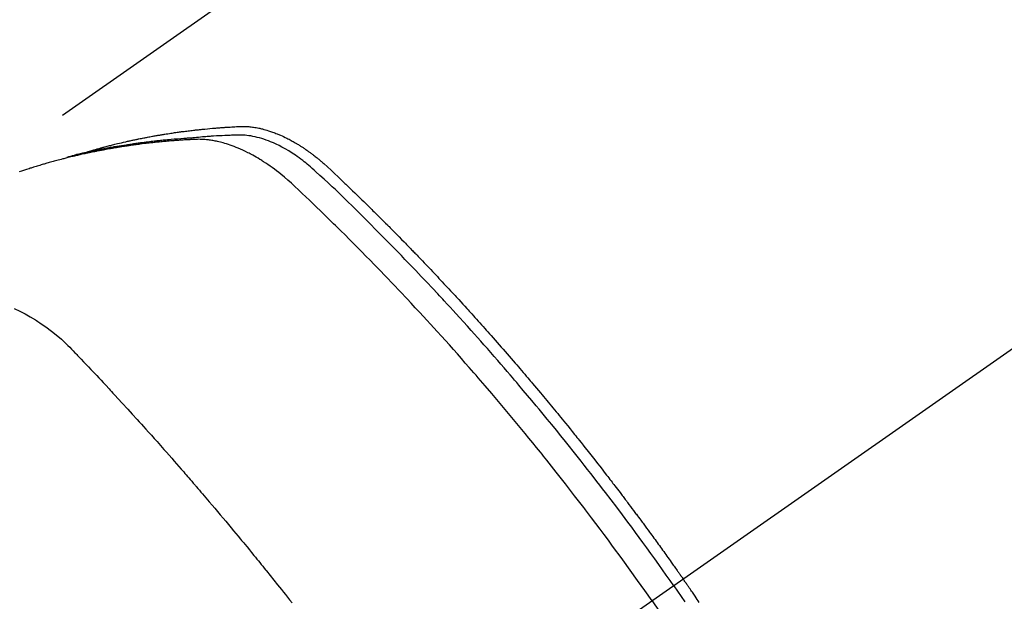
# Model space of a CAD drawing. Extents: x 163 to 26285, y -10810 to -2410.
# Drawn here: x 15548 to 15579, y -4224 to -4205 of the extents above; entities that cross this region are included whole.
import ezdxf

# ---------------------------------------------------------------- set-up
doc = ezdxf.new("R2010")
doc.units = 0
doc.header["$LTSCALE"] = 50
doc.header["$MEASUREMENT"] = 0
doc.linetypes.add('CENTER2', pattern=[1.125, 0.75, -0.125, 0.125, -0.125])
doc.linetypes.add('HIDDEN', pattern=[0.375, 0.25, -0.125])
doc.layers.get('0').update_dxf_attribs({"linetype": 'CONTINUOUS'})
doc.layers.add('150-機器', color=8, linetype='CONTINUOUS')
doc.layers.add('160-文字', color=254, linetype='CONTINUOUS')
doc.styles.add('KH001', font='txt')
doc.dimstyles.new('KH1xx030', dxfattribs={"dimscale": 30, "dimtxt": 2, "dimasz": 0.6, "dimexe": 0.3, "dimexo": 1.2, "dimgap": 0.5, "dimtad": 3, "dimdec": 1, "dimdsep": 46, "dimlunit": 6, "dimtxsty": 'KH001', "dimblk": 'DOT', "dimcen": 1, "dimdle": 1, "dimclrd": 256, "dimclre": 256, "dimclrt": 256, "dimadec": 0, "dimazin": 0, "dimtfac": 1, "dimtdec": 1, "dimtix": 1, "dimtmove": 2, "dimatfit": 3, "dimldrblk": 'CLOSEDBLANK', "dimfxl": 1, "dimtolj": 1, "dimtzin": 0, "dimlwd": -1, "dimlwe": -1, "dimarcsym": 0})

# ---------------------------------------------------------------- blocks, each defined once
blk = doc.blocks.new('_ClosedBlank')
at = {"color": 0, "linetype": 'ByBlock', "lineweight": -2}
for p, q in [((-1, 0.1667), (0, 0)), ((-1, 0.1667), (-1, -0.1667)), ((0, 0), (-1, -0.1667))]:
    blk.add_line(p, q, dxfattribs=at)
blk = doc.blocks.new('_Dot')
at = {"color": 0, "linetype": 'ByBlock', "lineweight": -2}
blk.add_line((-0.5, 0), (-1, 0), dxfattribs=at)
at = {"color": 0, "linetype": 'ByBlock', "const_width": 0.5}
blk.add_lwpolyline([(-0.25, 0, 1), (0.25, 0, 1)], format="xyb", close=True, dxfattribs=at)

msp = doc.modelspace()

# ---------------------------------------------------------------- linework, layer by layer
at = {"layer": '150-機器', "color": 13, "linetype": 'CENTER2'}
msp.add_line((15773.306, -4079.895), (15529.288, -4250.758), dxfattribs=at)
at = {"layer": '150-機器', "color": 13, "linetype": 'HIDDEN'}
msp.add_line((15606.033, -4169.019), (15545.689, -4211.272), dxfattribs=at)
for points in [[(15550.437, -4209.602), (15550.501, -4209.581), (15550.565, -4209.561), (15550.63, -4209.541), (15550.694, -4209.522), (15550.749, -4209.506), (15550.804, -4209.49), (15550.859, -4209.475), (15550.913, -4209.461), (15550.936, -4209.455), (15550.959, -4209.448), (15550.982, -4209.442), (15551.005, -4209.436), (15551.041, -4209.427), (15551.078, -4209.417), (15551.115, -4209.407), (15551.152, -4209.397), (15551.184, -4209.389), (15551.216, -4209.381), (15551.248, -4209.372), (15551.281, -4209.364), (15551.318, -4209.355), (15551.355, -4209.346), (15551.392, -4209.337), (15551.429, -4209.328), (15551.494, -4209.313), (15551.559, -4209.297), (15551.624, -4209.282), (15551.69, -4209.267), (15551.717, -4209.26), (15551.745, -4209.254), (15551.773, -4209.248), (15551.801, -4209.242), (15551.83, -4209.236), (15551.858, -4209.23), (15551.886, -4209.224), (15551.914, -4209.218), (15551.943, -4209.212), (15551.971, -4209.206), (15552, -4209.2), (15552.028, -4209.194), (15552.047, -4209.19), (15552.066, -4209.186), (15552.085, -4209.182), (15552.103, -4209.178), (15552.141, -4209.17), (15552.179, -4209.163), (15552.217, -4209.156), (15552.255, -4209.149), (15552.283, -4209.143), (15552.312, -4209.137), (15552.34, -4209.131), (15552.369, -4209.126), (15552.407, -4209.119), (15552.445, -4209.112), (15552.483, -4209.105), (15552.521, -4209.098), (15552.55, -4209.093), (15552.579, -4209.088), (15552.607, -4209.083), (15552.636, -4209.078), (15552.665, -4209.073), (15552.693, -4209.068), (15552.722, -4209.063), (15552.751, -4209.058), (15552.77, -4209.055), (15552.79, -4209.051), (15552.809, -4209.048), (15552.829, -4209.045), (15552.848, -4209.042), (15552.867, -4209.039), (15552.886, -4209.036), (15552.905, -4209.033), (15552.953, -4209.025), (15553.002, -4209.017), (15553.05, -4209.01), (15553.098, -4209.002), (15553.137, -4208.996), (15553.175, -4208.991), (15553.214, -4208.985), (15553.253, -4208.979), (15553.292, -4208.974), (15553.331, -4208.968), (15553.37, -4208.963), (15553.409, -4208.958), (15553.433, -4208.954), (15553.458, -4208.951), (15553.482, -4208.948), (15553.507, -4208.945), (15553.551, -4208.94), (15553.594, -4208.934), (15553.638, -4208.929), (15553.682, -4208.923), (15553.721, -4208.919), (15553.761, -4208.914), (15553.8, -4208.909), (15553.839, -4208.905), (15553.869, -4208.901), (15553.898, -4208.898), (15553.928, -4208.895), (15553.957, -4208.892), (15553.987, -4208.888), (15554.016, -4208.885), (15554.046, -4208.882), (15554.076, -4208.879), (15554.096, -4208.877), (15554.115, -4208.875), (15554.135, -4208.873), (15554.155, -4208.871), (15554.234, -4208.864), (15554.314, -4208.856), (15554.393, -4208.849), (15554.473, -4208.842), (15554.502, -4208.84), (15554.532, -4208.838), (15554.562, -4208.835), (15554.592, -4208.833), (15554.622, -4208.831), (15554.652, -4208.828), (15554.682, -4208.826), (15554.712, -4208.823), (15554.732, -4208.822), (15554.752, -4208.821), (15554.772, -4208.82), (15554.792, -4208.818), (15554.842, -4208.815), (15554.892, -4208.812), (15554.942, -4208.809), (15554.993, -4208.806), (15555.043, -4208.803), (15555.093, -4208.8), (15555.144, -4208.797), (15555.194, -4208.795), (15555.236, -4208.793), (15555.277, -4208.791), (15555.318, -4208.79), (15555.359, -4208.79), (15555.4, -4208.791), (15555.44, -4208.792), (15555.481, -4208.795), (15555.522, -4208.798), (15555.561, -4208.802), (15555.599, -4208.806), (15555.638, -4208.811), (15555.677, -4208.816), (15555.717, -4208.822), (15555.757, -4208.829), (15555.797, -4208.836), (15555.837, -4208.844), (15555.865, -4208.85), (15555.893, -4208.857), (15555.921, -4208.864), (15555.949, -4208.87), (15555.997, -4208.883), (15556.044, -4208.896), (15556.092, -4208.909), (15556.139, -4208.923), (15556.171, -4208.934), (15556.203, -4208.944), (15556.235, -4208.955), (15556.267, -4208.967), (15556.302, -4208.98), (15556.338, -4208.993), (15556.373, -4209.007), (15556.408, -4209.021), (15556.434, -4209.032), (15556.46, -4209.042), (15556.486, -4209.053), (15556.512, -4209.064), (15556.561, -4209.086), (15556.61, -4209.109), (15556.659, -4209.132), (15556.708, -4209.156), (15556.743, -4209.174), (15556.779, -4209.193), (15556.815, -4209.212), (15556.85, -4209.231), (15556.88, -4209.248), (15556.91, -4209.264), (15556.939, -4209.28), (15556.968, -4209.297), (15556.988, -4209.309), (15557.008, -4209.321), (15557.027, -4209.333), (15557.047, -4209.345), (15557.07, -4209.359), (15557.093, -4209.373), (15557.116, -4209.387), (15557.138, -4209.401), (15557.158, -4209.414), (15557.178, -4209.426), (15557.197, -4209.439), (15557.217, -4209.452), (15557.24, -4209.468), (15557.263, -4209.483), (15557.285, -4209.499), (15557.308, -4209.515), (15557.331, -4209.531), (15557.354, -4209.547), (15557.378, -4209.563), (15557.401, -4209.579), (15557.42, -4209.593), (15557.44, -4209.608), (15557.459, -4209.622), (15557.479, -4209.636), (15557.501, -4209.653), (15557.524, -4209.67), (15557.546, -4209.687), (15557.569, -4209.705), (15557.598, -4209.727), (15557.627, -4209.75), (15557.655, -4209.773), (15557.684, -4209.796), (15557.706, -4209.814), (15557.728, -4209.832), (15557.75, -4209.851), (15557.772, -4209.869), (15557.794, -4209.888), (15557.816, -4209.907), (15557.838, -4209.925), (15557.86, -4209.944), (15557.975, -4210.047), (15558.088, -4210.152), (15558.2, -4210.259), (15558.312, -4210.366), (15558.365, -4210.416), (15558.418, -4210.467), (15558.471, -4210.518), (15558.524, -4210.569), (15558.551, -4210.594), (15558.578, -4210.619), (15558.604, -4210.645), (15558.631, -4210.67), (15558.697, -4210.734), (15558.763, -4210.798), (15558.829, -4210.862), (15558.895, -4210.926), (15558.948, -4210.978), (15559.001, -4211.029), (15559.054, -4211.081), (15559.107, -4211.132), (15559.16, -4211.184), (15559.212, -4211.236), (15559.265, -4211.288), (15559.318, -4211.34), (15559.357, -4211.379), (15559.397, -4211.418), (15559.436, -4211.457), (15559.476, -4211.496), (15559.515, -4211.535), (15559.555, -4211.574), (15559.594, -4211.613), (15559.633, -4211.653), (15559.686, -4211.705), (15559.738, -4211.758), (15559.791, -4211.811), (15559.844, -4211.863), (15559.857, -4211.876), (15559.87, -4211.889), (15559.883, -4211.902), (15559.896, -4211.915), (15559.935, -4211.955), (15559.975, -4211.995), (15560.014, -4212.035), (15560.053, -4212.075), (15560.131, -4212.154), (15560.209, -4212.234), (15560.288, -4212.314), (15560.366, -4212.393), (15560.405, -4212.433), (15560.444, -4212.473), (15560.483, -4212.513), (15560.522, -4212.553), (15560.548, -4212.58), (15560.574, -4212.607), (15560.6, -4212.634), (15560.626, -4212.661), (15560.652, -4212.688), (15560.678, -4212.714), (15560.704, -4212.741), (15560.73, -4212.768), (15560.769, -4212.809), (15560.808, -4212.849), (15560.847, -4212.89), (15560.886, -4212.931), (15560.938, -4212.985), (15560.989, -4213.039), (15561.041, -4213.093), (15561.092, -4213.147), (15561.144, -4213.202), (15561.196, -4213.256), (15561.248, -4213.311), (15561.3, -4213.365), (15561.351, -4213.42), (15561.403, -4213.474), (15561.454, -4213.529), (15561.505, -4213.584), (15561.557, -4213.639), (15561.608, -4213.694), (15561.659, -4213.749), (15561.71, -4213.803), (15561.761, -4213.859), (15561.812, -4213.914), (15561.864, -4213.969), (15561.915, -4214.024), (15561.953, -4214.066), (15561.991, -4214.108), (15562.03, -4214.149), (15562.068, -4214.191), (15562.131, -4214.26), (15562.195, -4214.33), (15562.258, -4214.399), (15562.322, -4214.468), (15562.36, -4214.51), (15562.398, -4214.552), (15562.436, -4214.594), (15562.474, -4214.636), (15562.525, -4214.692), (15562.576, -4214.748), (15562.626, -4214.804), (15562.677, -4214.86), (15562.727, -4214.917), (15562.777, -4214.973), (15562.828, -4215.029), (15562.878, -4215.086), (15562.929, -4215.142), (15562.979, -4215.199), (15563.029, -4215.255), (15563.079, -4215.312), (15563.142, -4215.383), (15563.204, -4215.454), (15563.267, -4215.525), (15563.33, -4215.596), (15563.392, -4215.668), (15563.455, -4215.739), (15563.517, -4215.81), (15563.579, -4215.882), (15563.641, -4215.953), (15563.704, -4216.025), (15563.766, -4216.097), (15563.827, -4216.168), (15563.877, -4216.226), (15563.927, -4216.284), (15563.976, -4216.342), (15564.026, -4216.4), (15564.075, -4216.458), (15564.125, -4216.516), (15564.175, -4216.574), (15564.224, -4216.632), (15564.261, -4216.676), (15564.298, -4216.719), (15564.335, -4216.763), (15564.372, -4216.806), (15564.433, -4216.879), (15564.495, -4216.952), (15564.556, -4217.025), (15564.617, -4217.098), (15564.666, -4217.157), (15564.715, -4217.216), (15564.764, -4217.274), (15564.812, -4217.333), (15564.861, -4217.392), (15564.91, -4217.451), (15564.958, -4217.509), (15565.007, -4217.568), (15565.056, -4217.627), (15565.104, -4217.686), (15565.153, -4217.744), (15565.201, -4217.803), (15565.249, -4217.862), (15565.298, -4217.922), (15565.346, -4217.981), (15565.394, -4218.04), (15565.466, -4218.129), (15565.538, -4218.218), (15565.61, -4218.307), (15565.682, -4218.397), (15565.718, -4218.441), (15565.754, -4218.486), (15565.79, -4218.531), (15565.826, -4218.575), (15565.885, -4218.65), (15565.945, -4218.725), (15566.004, -4218.8), (15566.064, -4218.875), (15566.146, -4218.98), (15566.229, -4219.085), (15566.312, -4219.19), (15566.395, -4219.296), (15566.465, -4219.386), (15566.536, -4219.477), (15566.607, -4219.568), (15566.677, -4219.659), (15566.712, -4219.705), (15566.748, -4219.75), (15566.783, -4219.796), (15566.818, -4219.842), (15566.848, -4219.88), (15566.877, -4219.919), (15566.907, -4219.958), (15566.936, -4219.996), (15566.977, -4220.049), (15567.017, -4220.102), (15567.058, -4220.155), (15567.098, -4220.208), (15567.121, -4220.239), (15567.145, -4220.27), (15567.168, -4220.301), (15567.192, -4220.331), (15567.215, -4220.362), (15567.238, -4220.392), (15567.262, -4220.423), (15567.285, -4220.454), (15567.296, -4220.469), (15567.308, -4220.485), (15567.319, -4220.5), (15567.33, -4220.516), (15567.376, -4220.577), (15567.422, -4220.639), (15567.468, -4220.7), (15567.515, -4220.761), (15567.538, -4220.792), (15567.561, -4220.823), (15567.584, -4220.854), (15567.607, -4220.884), (15567.641, -4220.931), (15567.676, -4220.977), (15567.71, -4221.023), (15567.745, -4221.069), (15567.768, -4221.1), (15567.79, -4221.131), (15567.813, -4221.162), (15567.836, -4221.193), (15567.882, -4221.254), (15567.927, -4221.316), (15567.972, -4221.378), (15568.017, -4221.439), (15568.051, -4221.486), (15568.085, -4221.533), (15568.119, -4221.579), (15568.153, -4221.626), (15568.187, -4221.673), (15568.221, -4221.719), (15568.254, -4221.766), (15568.288, -4221.812), (15568.322, -4221.859), (15568.356, -4221.905), (15568.39, -4221.952), (15568.424, -4221.999), (15568.457, -4222.046), (15568.491, -4222.092), (15568.524, -4222.139), (15568.557, -4222.186), (15568.591, -4222.233), (15568.624, -4222.28), (15568.657, -4222.326), (15568.691, -4222.373), (15568.713, -4222.404), (15568.735, -4222.436), (15568.757, -4222.467), (15568.78, -4222.498), (15568.804, -4222.533), (15568.829, -4222.568), (15568.853, -4222.602), (15568.878, -4222.637), (15568.892, -4222.657), (15568.906, -4222.677), (15568.921, -4222.697), (15568.935, -4222.718), (15568.952, -4222.741), (15568.968, -4222.765), (15568.985, -4222.788), (15569.001, -4222.812), (15569.018, -4222.835), (15569.034, -4222.858), (15569.051, -4222.882), (15569.067, -4222.905)], [(15568.773, -4223.111), (15568.656, -4222.945), (15568.539, -4222.779), (15568.421, -4222.613), (15568.303, -4222.447), (15568.18, -4222.276), (15568.057, -4222.105), (15567.933, -4221.934), (15567.809, -4221.764), (15567.693, -4221.605), (15567.577, -4221.447), (15567.461, -4221.29), (15567.345, -4221.132), (15567.17, -4220.899), (15566.995, -4220.666), (15566.819, -4220.434), (15566.642, -4220.202), (15566.554, -4220.088), (15566.466, -4219.973), (15566.377, -4219.858), (15566.288, -4219.744), (15566.187, -4219.614), (15566.086, -4219.484), (15565.984, -4219.354), (15565.882, -4219.224), (15565.761, -4219.071), (15565.639, -4218.918), (15565.518, -4218.766), (15565.396, -4218.613), (15565.255, -4218.438), (15565.113, -4218.263), (15564.971, -4218.089), (15564.829, -4217.915), (15564.743, -4217.811), (15564.657, -4217.707), (15564.572, -4217.603), (15564.486, -4217.5), (15564.352, -4217.339), (15564.217, -4217.179), (15564.082, -4217.019), (15563.947, -4216.859), (15563.879, -4216.779), (15563.811, -4216.7), (15563.743, -4216.62), (15563.675, -4216.54), (15563.578, -4216.427), (15563.481, -4216.314), (15563.383, -4216.201), (15563.286, -4216.089), (15563.178, -4215.965), (15563.07, -4215.842), (15562.962, -4215.719), (15562.853, -4215.596), (15562.755, -4215.485), (15562.656, -4215.374), (15562.557, -4215.263), (15562.458, -4215.152), (15562.34, -4215.02), (15562.221, -4214.887), (15562.101, -4214.756), (15561.981, -4214.624), (15561.891, -4214.526), (15561.801, -4214.427), (15561.711, -4214.329), (15561.62, -4214.232), (15561.57, -4214.177), (15561.519, -4214.123), (15561.469, -4214.069), (15561.419, -4214.015), (15561.247, -4213.832), (15561.075, -4213.649), (15560.903, -4213.467), (15560.73, -4213.286), (15560.618, -4213.169), (15560.506, -4213.052), (15560.393, -4212.936), (15560.281, -4212.82), (15560.179, -4212.714), (15560.076, -4212.609), (15559.974, -4212.504), (15559.871, -4212.399), (15559.768, -4212.295), (15559.665, -4212.19), (15559.562, -4212.086), (15559.459, -4211.981), (15559.335, -4211.857), (15559.211, -4211.733), (15559.087, -4211.609), (15558.963, -4211.485), (15558.849, -4211.372), (15558.734, -4211.26), (15558.62, -4211.147), (15558.505, -4211.035), (15558.412, -4210.943), (15558.318, -4210.851), (15558.224, -4210.76), (15558.129, -4210.67), (15558.002, -4210.553), (15557.874, -4210.438), (15557.745, -4210.323), (15557.616, -4210.207), (15557.561, -4210.156), (15557.505, -4210.105), (15557.449, -4210.055), (15557.392, -4210.005), (15557.346, -4209.966), (15557.3, -4209.928), (15557.253, -4209.891), (15557.206, -4209.854), (15557.15, -4209.812), (15557.094, -4209.77), (15557.037, -4209.73), (15556.98, -4209.69), (15556.876, -4209.621), (15556.771, -4209.555), (15556.663, -4209.492), (15556.554, -4209.433), (15556.468, -4209.389), (15556.381, -4209.347), (15556.293, -4209.307), (15556.203, -4209.269), (15556.135, -4209.242), (15556.066, -4209.217), (15555.997, -4209.193), (15555.927, -4209.17), (15555.859, -4209.15), (15555.791, -4209.132), (15555.722, -4209.116), (15555.652, -4209.101), (15555.592, -4209.089), (15555.531, -4209.079), (15555.469, -4209.071), (15555.408, -4209.065), (15555.33, -4209.061), (15555.251, -4209.06), (15555.173, -4209.062), (15555.095, -4209.064), (15555.058, -4209.066), (15555.021, -4209.067), (15554.985, -4209.068), (15554.948, -4209.069), (15554.906, -4209.071), (15554.864, -4209.072), (15554.822, -4209.074), (15554.78, -4209.075), (15554.692, -4209.079), (15554.604, -4209.084), (15554.516, -4209.089), (15554.428, -4209.094), (15554.391, -4209.096), (15554.355, -4209.098), (15554.319, -4209.101), (15554.283, -4209.103), (15554.233, -4209.106), (15554.184, -4209.11), (15554.135, -4209.114), (15554.085, -4209.118), (15554.022, -4209.125), (15553.959, -4209.133), (15553.896, -4209.141), (15553.832, -4209.147), (15553.784, -4209.15), (15553.736, -4209.153), (15553.687, -4209.156), (15553.639, -4209.158), (15553.605, -4209.161), (15553.571, -4209.163), (15553.537, -4209.165), (15553.504, -4209.168), (15553.403, -4209.175), (15553.302, -4209.183), (15553.202, -4209.191), (15553.101, -4209.2), (15553.049, -4209.204), (15552.996, -4209.209), (15552.943, -4209.214), (15552.891, -4209.219), (15552.853, -4209.223), (15552.815, -4209.227), (15552.777, -4209.231), (15552.739, -4209.235), (15552.701, -4209.24), (15552.663, -4209.244), (15552.626, -4209.248), (15552.588, -4209.252), (15552.536, -4209.259), (15552.484, -4209.265), (15552.432, -4209.271), (15552.38, -4209.277), (15552.323, -4209.285), (15552.267, -4209.292), (15552.21, -4209.299), (15552.154, -4209.307), (15552.116, -4209.312), (15552.079, -4209.317), (15552.041, -4209.323), (15552.004, -4209.328), (15551.966, -4209.333), (15551.929, -4209.338), (15551.892, -4209.343), (15551.854, -4209.349), (15551.817, -4209.354), (15551.78, -4209.36), (15551.743, -4209.365), (15551.705, -4209.371), (15551.631, -4209.383), (15551.557, -4209.394), (15551.482, -4209.406), (15551.408, -4209.418), (15551.38, -4209.422), (15551.352, -4209.427), (15551.324, -4209.431), (15551.297, -4209.436), (15551.25, -4209.443), (15551.204, -4209.451), (15551.158, -4209.459), (15551.111, -4209.467), (15551.061, -4209.476), (15551.01, -4209.485), (15550.959, -4209.495), (15550.909, -4209.504), (15550.849, -4209.516), (15550.79, -4209.527), (15550.73, -4209.539), (15550.671, -4209.551), (15550.644, -4209.557), (15550.617, -4209.563), (15550.59, -4209.568), (15550.563, -4209.574), (15550.509, -4209.586), (15550.455, -4209.599), (15550.401, -4209.611), (15550.347, -4209.624), (15550.307, -4209.633), (15550.266, -4209.643), (15550.226, -4209.653), (15550.186, -4209.663), (15550.159, -4209.67), (15550.133, -4209.677), (15550.106, -4209.684), (15550.079, -4209.692), (15550.022, -4209.708), (15549.966, -4209.724), (15549.909, -4209.74), (15549.852, -4209.757)], [(15568.096, -4223.585), (15567.869, -4223.264), (15567.641, -4222.943), (15567.412, -4222.622), (15567.182, -4222.303), (15567.07, -4222.15), (15566.958, -4221.997), (15566.846, -4221.844), (15566.733, -4221.691), (15566.603, -4221.517), (15566.473, -4221.343), (15566.343, -4221.17), (15566.212, -4220.997), (15566.18, -4220.953), (15566.147, -4220.91), (15566.114, -4220.867), (15566.082, -4220.824), (15566.053, -4220.787), (15566.025, -4220.749), (15565.996, -4220.712), (15565.967, -4220.675), (15565.682, -4220.305), (15565.395, -4219.935), (15565.107, -4219.568), (15564.816, -4219.201), (15564.766, -4219.138), (15564.715, -4219.075), (15564.665, -4219.012), (15564.614, -4218.949), (15564.495, -4218.802), (15564.376, -4218.655), (15564.257, -4218.508), (15564.137, -4218.362), (15563.983, -4218.175), (15563.829, -4217.987), (15563.674, -4217.801), (15563.518, -4217.615), (15563.31, -4217.368), (15563.101, -4217.122), (15562.891, -4216.877), (15562.68, -4216.632), (15562.61, -4216.551), (15562.539, -4216.47), (15562.469, -4216.389), (15562.398, -4216.308), (15562.275, -4216.167), (15562.151, -4216.026), (15562.027, -4215.885), (15561.902, -4215.745), (15561.777, -4215.605), (15561.652, -4215.466), (15561.527, -4215.327), (15561.401, -4215.188), (15561.294, -4215.07), (15561.186, -4214.952), (15561.078, -4214.833), (15560.969, -4214.716), (15560.843, -4214.578), (15560.716, -4214.442), (15560.589, -4214.305), (15560.461, -4214.169), (15560.243, -4213.937), (15560.024, -4213.706), (15559.804, -4213.476), (15559.583, -4213.246), (15559.546, -4213.209), (15559.509, -4213.171), (15559.472, -4213.133), (15559.435, -4213.095), (15559.306, -4212.963), (15559.176, -4212.831), (15559.047, -4212.699), (15558.917, -4212.567), (15558.787, -4212.436), (15558.657, -4212.306), (15558.527, -4212.175), (15558.396, -4212.045), (15558.34, -4211.99), (15558.283, -4211.934), (15558.227, -4211.879), (15558.171, -4211.823), (15557.984, -4211.64), (15557.796, -4211.457), (15557.607, -4211.275), (15557.419, -4211.093), (15557.306, -4210.985), (15557.192, -4210.877), (15557.079, -4210.769), (15556.964, -4210.663), (15556.856, -4210.564), (15556.747, -4210.468), (15556.636, -4210.372), (15556.524, -4210.279), (15556.458, -4210.227), (15556.392, -4210.176), (15556.325, -4210.125), (15556.257, -4210.076), (15556.19, -4210.028), (15556.123, -4209.982), (15556.055, -4209.937), (15555.987, -4209.892), (15555.957, -4209.873), (15555.928, -4209.854), (15555.898, -4209.835), (15555.868, -4209.817), (15555.814, -4209.784), (15555.759, -4209.751), (15555.703, -4209.72), (15555.648, -4209.689), (15555.61, -4209.668), (15555.572, -4209.648), (15555.534, -4209.629), (15555.495, -4209.609), (15555.421, -4209.572), (15555.345, -4209.536), (15555.269, -4209.501), (15555.192, -4209.468), (15555.13, -4209.443), (15555.068, -4209.418), (15555.005, -4209.395), (15554.941, -4209.372), (15554.888, -4209.355), (15554.835, -4209.338), (15554.782, -4209.322), (15554.728, -4209.306), (15554.684, -4209.294), (15554.639, -4209.283), (15554.595, -4209.272), (15554.55, -4209.262), (15554.514, -4209.254), (15554.478, -4209.247), (15554.442, -4209.24), (15554.406, -4209.234), (15554.371, -4209.228), (15554.335, -4209.222), (15554.3, -4209.218), (15554.265, -4209.213), (15554.211, -4209.207), (15554.158, -4209.202), (15554.104, -4209.198), (15554.05, -4209.195), (15554.009, -4209.194), (15553.968, -4209.193), (15553.927, -4209.194), (15553.886, -4209.194), (15553.854, -4209.195), (15553.821, -4209.197), (15553.788, -4209.198), (15553.756, -4209.2), (15553.72, -4209.202), (15553.683, -4209.204), (15553.647, -4209.206), (15553.611, -4209.208), (15553.568, -4209.211), (15553.525, -4209.213), (15553.482, -4209.216), (15553.44, -4209.219), (15553.404, -4209.221), (15553.368, -4209.224), (15553.332, -4209.226), (15553.296, -4209.229), (15553.261, -4209.232), (15553.225, -4209.234), (15553.189, -4209.237), (15553.154, -4209.24), (15553.118, -4209.243), (15553.083, -4209.245), (15553.047, -4209.248), (15553.011, -4209.251), (15552.976, -4209.254), (15552.94, -4209.257), (15552.905, -4209.26), (15552.87, -4209.263), (15552.824, -4209.268), (15552.779, -4209.272), (15552.734, -4209.277), (15552.689, -4209.281), (15552.65, -4209.285), (15552.61, -4209.29), (15552.571, -4209.294), (15552.531, -4209.298), (15552.496, -4209.302), (15552.461, -4209.306), (15552.425, -4209.31), (15552.39, -4209.314), (15552.327, -4209.321), (15552.264, -4209.328), (15552.201, -4209.336), (15552.138, -4209.344), (15552.118, -4209.347), (15552.097, -4209.35), (15552.076, -4209.353), (15552.055, -4209.355), (15552.013, -4209.361), (15551.972, -4209.367), (15551.93, -4209.373), (15551.888, -4209.378), (15551.854, -4209.383), (15551.819, -4209.388), (15551.784, -4209.393), (15551.75, -4209.398), (15551.722, -4209.402), (15551.695, -4209.406), (15551.667, -4209.41), (15551.64, -4209.415), (15551.605, -4209.42), (15551.571, -4209.425), (15551.536, -4209.431), (15551.501, -4209.436), (15551.474, -4209.44), (15551.447, -4209.445), (15551.419, -4209.449), (15551.392, -4209.454), (15551.364, -4209.458), (15551.337, -4209.463), (15551.31, -4209.468), (15551.282, -4209.473), (15551.262, -4209.476), (15551.241, -4209.479), (15551.221, -4209.483), (15551.2, -4209.486), (15551.159, -4209.493), (15551.118, -4209.501), (15551.077, -4209.508), (15551.036, -4209.516), (15551.009, -4209.521), (15550.982, -4209.526), (15550.955, -4209.532), (15550.928, -4209.537), (15550.894, -4209.543), (15550.86, -4209.55), (15550.826, -4209.556), (15550.792, -4209.562), (15550.765, -4209.568), (15550.738, -4209.573), (15550.712, -4209.579), (15550.685, -4209.584), (15550.644, -4209.593), (15550.604, -4209.601), (15550.563, -4209.609), (15550.523, -4209.618), (15550.496, -4209.623), (15550.469, -4209.629), (15550.442, -4209.635), (15550.415, -4209.641), (15550.375, -4209.649), (15550.335, -4209.658), (15550.295, -4209.667), (15550.256, -4209.677), (15550.222, -4209.684), (15550.189, -4209.692), (15550.156, -4209.7), (15550.123, -4209.707), (15550.096, -4209.713), (15550.07, -4209.72), (15550.043, -4209.726), (15550.016, -4209.732), (15549.976, -4209.742), (15549.937, -4209.752), (15549.897, -4209.761), (15549.857, -4209.771), (15549.824, -4209.78), (15549.792, -4209.788), (15549.759, -4209.796), (15549.726, -4209.805), (15549.68, -4209.817), (15549.634, -4209.829), (15549.588, -4209.841), (15549.542, -4209.853), (15549.503, -4209.864), (15549.464, -4209.875), (15549.425, -4209.885), (15549.386, -4209.896), (15549.347, -4209.907), (15549.308, -4209.917), (15549.269, -4209.928), (15549.23, -4209.939), (15549.204, -4209.947), (15549.178, -4209.955), (15549.152, -4209.963), (15549.126, -4209.971), (15549.088, -4209.982), (15549.049, -4209.993), (15549.011, -4210.005), (15548.972, -4210.016), (15548.933, -4210.028), (15548.895, -4210.04), (15548.856, -4210.052), (15548.818, -4210.064), (15548.792, -4210.072), (15548.766, -4210.08), (15548.741, -4210.088), (15548.715, -4210.096), (15548.677, -4210.109), (15548.639, -4210.121), (15548.601, -4210.134), (15548.563, -4210.146), (15548.499, -4210.167), (15548.436, -4210.188), (15548.372, -4210.209)], [(15548.217, -4214.467), (15548.386, -4214.548), (15548.553, -4214.634), (15548.716, -4214.727), (15548.876, -4214.825), (15548.911, -4214.846), (15548.945, -4214.868), (15548.979, -4214.891), (15549.012, -4214.913), (15549.243, -4215.074), (15549.468, -4215.244), (15549.683, -4215.425), (15549.888, -4215.617), (15549.944, -4215.674), (15549.999, -4215.731), (15550.053, -4215.788), (15550.108, -4215.846), (15550.135, -4215.875), (15550.163, -4215.904), (15550.19, -4215.932), (15550.218, -4215.961), (15550.238, -4215.983), (15550.259, -4216.004), (15550.279, -4216.026), (15550.3, -4216.047), (15550.375, -4216.127), (15550.451, -4216.206), (15550.526, -4216.285), (15550.601, -4216.365), (15550.663, -4216.43), (15550.725, -4216.496), (15550.786, -4216.561), (15550.848, -4216.627), (15550.921, -4216.704), (15550.987, -4216.775), (15551.066, -4216.859), (15551.175, -4216.977), (15551.209, -4217.014), (15551.239, -4217.047), (15551.257, -4217.067), (15551.257, -4217.066), (15551.251, -4217.06), (15551.244, -4217.052), (15551.236, -4217.043), (15551.23, -4217.036), (15551.226, -4217.032), (15551.25, -4217.058), (15551.291, -4217.103), (15551.338, -4217.154), (15551.583, -4217.423), (15551.753, -4217.607), (15551.891, -4217.758), (15552.044, -4217.926), (15552.112, -4218.001), (15552.179, -4218.075), (15552.247, -4218.15), (15552.314, -4218.225), (15552.402, -4218.323), (15552.489, -4218.421), (15552.577, -4218.52), (15552.665, -4218.618), (15552.719, -4218.678), (15552.772, -4218.739), (15552.826, -4218.799), (15552.88, -4218.86), (15552.961, -4218.951), (15553.042, -4219.042), (15553.122, -4219.134), (15553.202, -4219.225), (15553.275, -4219.31), (15553.349, -4219.394), (15553.422, -4219.479), (15553.496, -4219.564), (15553.536, -4219.609), (15553.576, -4219.655), (15553.616, -4219.701), (15553.656, -4219.747), (15553.703, -4219.801), (15553.749, -4219.855), (15553.796, -4219.91), (15553.842, -4219.964), (15553.856, -4219.98), (15553.869, -4219.995), (15553.882, -4220.011), (15553.896, -4220.026), (15553.942, -4220.081), (15553.989, -4220.135), (15554.035, -4220.189), (15554.082, -4220.243), (15554.135, -4220.306), (15554.188, -4220.368), (15554.241, -4220.43), (15554.294, -4220.493), (15554.38, -4220.594), (15554.466, -4220.696), (15554.551, -4220.797), (15554.637, -4220.899), (15554.723, -4221.001), (15554.808, -4221.103), (15554.894, -4221.206), (15554.979, -4221.308), (15555.052, -4221.395), (15555.124, -4221.482), (15555.196, -4221.569), (15555.268, -4221.656), (15555.301, -4221.696), (15555.334, -4221.736), (15555.366, -4221.776), (15555.399, -4221.815), (15555.471, -4221.903), (15555.543, -4221.991), (15555.614, -4222.078), (15555.686, -4222.166), (15555.732, -4222.222), (15555.777, -4222.278), (15555.823, -4222.333), (15555.868, -4222.389), (15555.913, -4222.446), (15555.959, -4222.502), (15556.004, -4222.558), (15556.05, -4222.614), (15556.056, -4222.622), (15556.063, -4222.63), (15556.069, -4222.638), (15556.076, -4222.646), (15556.193, -4222.79), (15556.309, -4222.936), (15556.425, -4223.081), (15556.541, -4223.227), (15556.605, -4223.308), (15556.669, -4223.389), (15556.733, -4223.47), (15556.797, -4223.551), (15556.874, -4223.649)], [(15569.568, -4223.63), (15569.536, -4223.582), (15569.503, -4223.535), (15569.471, -4223.488), (15569.438, -4223.441), (15569.416, -4223.409), (15569.395, -4223.377), (15569.373, -4223.346), (15569.351, -4223.314), (15569.327, -4223.279), (15569.303, -4223.245), (15569.279, -4223.21), (15569.254, -4223.175), (15569.24, -4223.154), (15569.226, -4223.134), (15569.212, -4223.114), (15569.198, -4223.093), (15569.182, -4223.07), (15569.165, -4223.046), (15569.149, -4223.022), (15569.132, -4222.999), (15569.116, -4222.975), (15569.1, -4222.952), (15569.083, -4222.929), (15569.067, -4222.905)], [(15568.773, -4223.111), (15568.889, -4223.278), (15569.005, -4223.445), (15569.121, -4223.612)], [(15568.096, -4223.585), (15568.32, -4223.908)]]:
    msp.add_lwpolyline(points, dxfattribs=at)

# ---------------------------------------------------------------- leaders
at = {"layer": '160-文字', "annotation_type": 0, "has_hookline": 1, "hookline_direction": 1}
for points, text_width in [([(16233.506, -4060.058), (15645.95, -5374.125), (15627.95, -5374.125)], 1240.203), ([(16502.955, -4067.371), (16148.444, -5656.72), (16130.444, -5656.72)], 1630.051), ([(15653.514, -4072.677), (15173.971, -5098.269), (15155.971, -5098.269)], 963.959)]:
    msp.add_leader(points, dimstyle='KH1xx030', override={"dimgap": 0.5, "dimtad": 1}, dxfattribs=dict(at, text_width=text_width))
at = {"layer": '160-文字'}
msp.add_leader([(15893.514, -4080.058), (15173.971, -5098.269)], dimstyle='KH1xx030', override={"dimgap": 0.5, "dimtad": 1}, dxfattribs=at)

doc.saveas('drawing.dxf')
